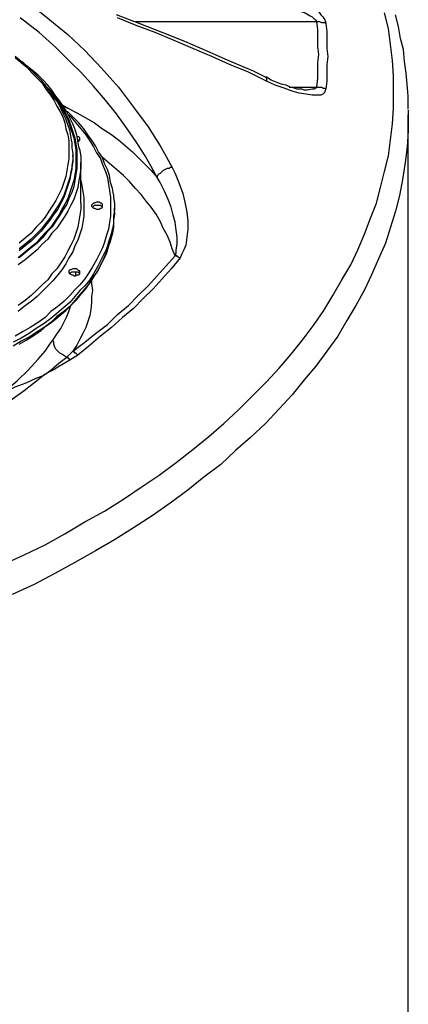
# Model space of a CAD drawing. Extents: x 0 to 1191, y 1 to 842.
# Drawn here: x 678 to 717, y 421 to 521 of the extents above; entities that cross this region are included whole.
import ezdxf

# ---------------------------------------------------------------- set-up
doc = ezdxf.new("R2010")
doc.units = 0
doc.header["$MEASUREMENT"] = 0
doc.layers.add('Layer 1', color=7, linetype='Continuous')

msp = doc.modelspace()

# ---------------------------------------------------------------- linework, layer by layer
at = {"layer": 'Layer 1', "color": 7, "lineweight": 25, "true_color": 0xffffff}
for points in [[(702.9, 525.1), (703.9, 524.6), (704.9, 524), (705.9, 523.4), (706.5, 523), (707.1, 522.5), (707.7, 522), (708.2, 521.5), (708.4, 521.2), (708.6, 521), (708.8, 520.7), (708.9, 520.4), (708.9, 520.3)], [(702.1, 522.9), (703.5, 522.5), (705, 522), (705.6, 521.8), (706.2, 521.6), (706.8, 521.4), (707.3, 521.1), (707.5, 521), (707.7, 520.8), (707.9, 520.7), (708, 520.5)], [(679.2, 522.2), (681.1, 520.7), (682.9, 519.2), (684.6, 517.6), (686.3, 515.8), (688, 513.9), (689.5, 511.9), (691, 509.9), (692.2, 508), (692.8, 506.9), (693.4, 505.8)], [(676.4, 465.8), (678.5, 466.8), (680.6, 467.8), (682.6, 468.9), (684.6, 470.1), (686.6, 471.2), (688.5, 472.4), (690.3, 473.6), (692.1, 474.8), (693.8, 476.1), (695.5, 477.4), (697.1, 478.7), (698.6, 480), (700.1, 481.4), (701.5, 482.8), (702.9, 484.2), (704.2, 485.6), (705.4, 487), (706.6, 488.5), (707.7, 490), (708.7, 491.4), (709.6, 492.9), (710.5, 494.5), (711.4, 496), (712.1, 497.5), (712.8, 499.1), (713.4, 500.7), (714, 502.2), (714.4, 503.8), (714.8, 505.4), (715.2, 507), (715.4, 508.6), (715.6, 510.2), (715.7, 511.8), (715.7, 513.4), (715.7, 515), (715.6, 516.6), (715.4, 518.2), (715.2, 519.8), (714.8, 521.4)], [(691.9, 504.8), (691.3, 505.9), (690.7, 507), (689.8, 508.4), (688.8, 509.8), (687.8, 511.2), (686.7, 512.6), (685.5, 514), (684.3, 515.3), (683, 516.6), (681.7, 517.9), (680, 519.4), (678.1, 520.9)], [(702.8, 514.9), (701.6, 515.5), (699.3, 516.5), (697, 517.5), (694.7, 518.5), (692.4, 519.4), (690.1, 520.3), (687.8, 521.2)], [(702.9, 514.5), (701.1, 515.4), (699.2, 516.2), (697.4, 517), (695.5, 517.8), (693.6, 518.6), (691.7, 519.4), (689.8, 520.1), (687.9, 520.9)], [(717.2, 511.7), (717.2, 511.8), (717.2, 513), (717.1, 514.2), (717, 515.3), (716.8, 516.5), (716.7, 517.7), (716.4, 518.8), (716.2, 520), (715.9, 521.2)], [(708, 520.5), (689.7, 520.5)], [(708.9, 520.3), (708.8, 520.4), (708.7, 520.4), (708.6, 520.4), (708.5, 520.4), (708.3, 520.5), (708.2, 520.5), (708.1, 520.5), (708, 520.5)], [(708, 513.9), (708.1, 514.8), (708.1, 515.6), (708.1, 516.4), (708.2, 517.2), (708.1, 518), (708.1, 518.9), (708.1, 519.7), (708, 520.5)], [(708.9, 520.3), (709, 519.5), (709, 518.7), (709, 517.8), (709.1, 517), (709, 516.2), (709, 515.4), (709, 514.5), (708.9, 513.7)], [(683.3, 508.4), (683.2, 509), (683.1, 509.6), (682.9, 510.1), (682.7, 510.7), (682.4, 511.3), (682.2, 511.8), (681.9, 512.4), (681.5, 512.9), (681.1, 513.5), (680.7, 514), (680.3, 514.5), (679.8, 515), (679.3, 515.5), (678.8, 516), (678.2, 516.5), (677.6, 517)], [(677.6, 516.9), (678.2, 516.4), (678.8, 515.9), (679.3, 515.3), (679.8, 514.8), (680.3, 514.3), (680.7, 513.7), (681.1, 513.2), (681.5, 512.6), (681.8, 512), (682.1, 511.5), (682.4, 510.9), (682.6, 510.3), (682.7, 509.7), (682.9, 509.1), (683, 508.5), (683, 507.9), (683, 507.3), (683, 506.7), (682.9, 506.1), (682.8, 505.5), (682.7, 504.9), (682.5, 504.3), (682.3, 503.7), (682, 503.1), (681.7, 502.5), (681.4, 502), (681, 501.4), (680.6, 500.8), (680.2, 500.3), (679.7, 499.8), (679.2, 499.2), (678.6, 498.7), (678, 498.2)], [(684.1, 507.6), (684, 507.9), (683.9, 508.5), (683.8, 509.1), (683.6, 509.7), (683.4, 510.2), (683.1, 510.8), (682.8, 511.4), (682.5, 511.9), (682.1, 512.5), (681.7, 513), (681.3, 513.6), (680.9, 514.1), (680.4, 514.6), (679.9, 515.1), (679.3, 515.6), (678.7, 516.1), (678.3, 516.5)], [(702.8, 514.9), (702.8, 514.9), (702.9, 514.8), (702.9, 514.7), (702.9, 514.5)], [(706.9, 513.6), (706.8, 513.6), (706.7, 513.6), (706.5, 513.7), (706.3, 513.7), (706, 513.7), (705.7, 513.8), (705.3, 513.9), (704.9, 514.1), (704.4, 514.2), (703.9, 514.4), (703.4, 514.6), (702.9, 514.9), (702.8, 514.9)], [(680.6, 514.2), (680.7, 514), (681.2, 513.5), (681.6, 512.9), (682, 512.4), (682.4, 511.8), (682.7, 511.2), (683, 510.6), (683.2, 510), (683.4, 509.4), (683.6, 508.8), (683.7, 508.2), (683.8, 507.6), (683.8, 507), (683.8, 506.4), (683.8, 505.7), (683.7, 505.1), (683.6, 504.5), (683.5, 503.9), (683.3, 503.3), (683, 502.7), (682.8, 502.1), (682.4, 501.5), (682.1, 501), (681.7, 500.4), (681.3, 499.8), (680.8, 499.3), (680.3, 498.7), (679.8, 498.2), (679.2, 497.7), (678.6, 497.2), (678, 496.7)], [(708.9, 513.7), (708.8, 513.5), (708.8, 513.4), (708.6, 513.2), (708.4, 513.1), (707.9, 513.1), (707.5, 513.1), (706.9, 513.2), (706.2, 513.3), (705.5, 513.5), (704.7, 513.8), (703.8, 514.1), (702.9, 514.5)], [(705.2, 513.9), (708, 513.9)], [(708, 513.9), (707.9, 513.8), (707.7, 513.7), (707.5, 513.7), (707, 513.6), (706.8, 513.6)], [(708, 513.9), (708.1, 513.9), (708.2, 513.9), (708.3, 513.9), (708.5, 513.9), (708.6, 513.8), (708.7, 513.8), (708.8, 513.8), (708.9, 513.7)], [(681.9, 512.3), (682.3, 511.8), (682.6, 511.2), (682.9, 510.6), (683.1, 510), (683.3, 509.4), (683.5, 508.8), (683.6, 508.2), (683.7, 507.6), (683.7, 507), (683.7, 506.4), (683.7, 505.7), (683.6, 505.1), (683.5, 504.5), (683.3, 503.9), (683.1, 503.3), (682.9, 502.7), (682.6, 502.1), (682.3, 501.6), (682, 501), (681.6, 500.4), (681.2, 499.8), (680.7, 499.3), (680.2, 498.8), (679.7, 498.2), (679.1, 497.7), (678.5, 497.2), (677.9, 496.7)], [(682.4, 512.1), (682.9, 511.8), (683.8, 511.3), (684.7, 510.8), (685.6, 510.3), (686.4, 509.7), (687.2, 509.2), (688, 508.6), (688.7, 508), (689.4, 507.4), (690.1, 506.7), (690.7, 506.1), (691.3, 505.5), (691.9, 504.8)], [(683, 511.1), (683.2, 510.9), (683.7, 510.3), (684.2, 509.7), (684.7, 509.1), (685.1, 508.5), (685.5, 507.9), (685.8, 507.3), (686.2, 506.7), (686.4, 506.1), (686.7, 505.4), (686.9, 504.8), (687, 504.1), (687.1, 503.5), (687.2, 502.8), (687.2, 502.2), (687.2, 501.6), (687.2, 500.9), (687.1, 500.3), (687, 499.6), (686.8, 499), (686.6, 498.3), (686.4, 497.7), (686.1, 497.1), (685.8, 496.5), (685.4, 495.8), (685, 495.2), (684.6, 494.6), (684.1, 494), (683.6, 493.5), (683.1, 492.9), (682.5, 492.3), (681.9, 491.8), (681.2, 491.3), (680.6, 490.7), (679.9, 490.2), (679.1, 489.7), (678.4, 489.3), (677.6, 488.8)], [(687.5, 503.1), (687.5, 503.1), (687.4, 503.7), (687.2, 504.3), (687.1, 505), (686.9, 505.6), (686.6, 506.2), (686.4, 506.8), (686, 507.4), (685.7, 508), (685.3, 508.6), (684.9, 509.1), (684.5, 509.7), (684, 510.3), (683.5, 510.8), (682.9, 511.4), (682.7, 511.5)], [(717.2, 511.6), (717.2, 511.1), (717.2, 510.7)], [(717.2, 330.2), (717.2, 511.1)], [(717.2, 510.7), (717.2, 509.5), (717.1, 507.9), (716.9, 506.3), (716.6, 504.6), (716.3, 503), (715.9, 501.4), (715.4, 499.8), (714.9, 498.2), (714.2, 496.6), (713.5, 495), (712.8, 493.5), (711.9, 491.9), (711, 490.4), (710.1, 488.8), (709, 487.3), (707.9, 485.8), (706.7, 484.4), (705.5, 482.9), (704.2, 481.5), (702.8, 480), (701.3, 478.6), (699.8, 477.3), (698.3, 475.9), (696.6, 474.6), (695, 473.3), (693.2, 472), (691.4, 470.7), (689.5, 469.5), (687.6, 468.3), (685.7, 467.2), (683.6, 466), (681.6, 464.9), (679.5, 463.8), (677.3, 462.8)], [(683.9, 508.4), (683.9, 508.4), (684, 508.5), (684.1, 508.6), (684.1, 508.7), (684.1, 508.8), (684, 508.9), (683.8, 508.9)], [(683.3, 508.4), (683.3, 507.8), (683.4, 507.2), (683.4, 506.6), (683.3, 506), (683.3, 505.8)], [(683.9, 508.6), (684, 508.6), (684.1, 508.5)], [(684, 508.4), (683.9, 508.5)], [(683.4, 506.9), (683.4, 507.1)], [(684.1, 507.6), (684.1, 507.5), (684.2, 506.9), (684.2, 506.3), (684.2, 505.7), (684.1, 505.1), (684.1, 505)], [(683.4, 506.9), (683.4, 506.4), (683.3, 505.8), (683.3, 505.6)], [(684.2, 502.2), (684.2, 506.3)], [(693.7, 496.9), (693.4, 497.6), (693.2, 498.3), (692.9, 499), (692.5, 499.7), (692.2, 500.4), (691.8, 501.1), (691.3, 501.8), (690.8, 502.4), (690.3, 503.1), (689.7, 503.7), (689.1, 504.4), (688.5, 505), (687.8, 505.6), (687.1, 506.2), (686.4, 506.8)], [(684.1, 505), (684, 504.5), (683.9, 503.8), (683.7, 503.2), (683.5, 502.6), (683.2, 502), (682.9, 501.4), (682.6, 500.9), (682.2, 500.3), (681.8, 499.7), (681.3, 499.2), (680.9, 498.6), (680.3, 498.1), (679.8, 497.5), (679.2, 497), (678.6, 496.5), (677.9, 496)], [(683.3, 505.8), (683.2, 505.4), (683.1, 504.8), (682.9, 504.2), (682.7, 503.6), (682.5, 503), (682.2, 502.4), (681.9, 501.9), (681.5, 501.3), (681.1, 500.7), (680.7, 500.2), (680.2, 499.6), (679.7, 499.1), (679.2, 498.6), (678.6, 498.1), (678, 497.6)], [(683.3, 505.6), (683.2, 505.2), (683.1, 504.6), (682.9, 504), (682.7, 503.4), (682.5, 502.8), (682.2, 502.2), (681.9, 501.6), (681.5, 501.1), (681.1, 500.5), (680.7, 500), (680.2, 499.4), (679.7, 498.9), (679.2, 498.4), (678.6, 497.9), (678, 497.4)], [(693.4, 505.8), (693.2, 505.8), (693.1, 505.7), (692.9, 505.7), (692.7, 505.6), (692.5, 505.5), (692.3, 505.3), (692.2, 505.2), (692, 505.1), (691.9, 504.9), (691.9, 504.8)], [(693.4, 505.8), (693.7, 505.2), (694.1, 504.2), (694.5, 503.2), (694.7, 502.3), (694.9, 501.3), (695, 500.4), (695, 499.6), (694.9, 498.8), (694.8, 498), (694.6, 497.5), (694.4, 497.1), (694.2, 496.7)], [(684.2, 504.5), (684.3, 504), (684.4, 503.4), (684.5, 502.8), (684.5, 502.2), (684.5, 501.6), (684.5, 500.9), (684.4, 500.3), (684.3, 499.7), (684.1, 499.1), (683.9, 498.5), (683.6, 497.9), (683.4, 497.3), (683, 496.7), (682.7, 496.1), (682.3, 495.5), (681.9, 495), (681.4, 494.4), (680.9, 493.9), (680.3, 493.3), (679.8, 492.8), (679.2, 492.3), (678.5, 491.8), (677.9, 491.3)], [(693.7, 496.9), (693.8, 497.2), (693.8, 497.5), (693.9, 498.1), (693.9, 498.8), (693.8, 499.5), (693.7, 500.3), (693.5, 501), (693.3, 501.8), (693, 502.6), (692.6, 503.5), (692.2, 504.3), (691.9, 504.8)], [(687.5, 503.1), (687.5, 502.8), (687.6, 502.2), (687.6, 501.5), (687.5, 500.9), (687.5, 500.2)], [(684.2, 502.2), (684.2, 501.6), (684.1, 501)], [(685.3, 502), (685.3, 501.9), (685.4, 501.8), (685.5, 501.7), (685.6, 501.7), (685.8, 501.6), (685.9, 501.6), (686.1, 501.6), (686.2, 501.7), (686.3, 501.7), (686.4, 501.8), (686.4, 501.9), (686.4, 502), (686.4, 502.1), (686.3, 502.2), (686.2, 502.2), (686.1, 502.3), (685.9, 502.3), (685.8, 502.3), (685.6, 502.2), (685.5, 502.2), (685.4, 502.1), (685.3, 502)], [(685.5, 501.9), (685.6, 502), (685.7, 502), (685.9, 502), (686, 502), (686.2, 502), (686.3, 501.9), (686.4, 501.8)], [(684.1, 501), (684, 500.4), (683.9, 499.8), (683.7, 499.2), (683.5, 498.6), (683.2, 498), (682.9, 497.4), (682.6, 496.8), (682.2, 496.2), (681.8, 495.6), (681.3, 495.1), (680.9, 494.5), (680.3, 494), (679.8, 493.5), (679.2, 492.9), (678.6, 492.4), (677.9, 491.9)], [(685.4, 501.8), (685.4, 501.8), (685.5, 501.9)], [(687.6, 501.3), (687.6, 501.1), (687.5, 500.5), (687.5, 499.9)], [(687.6, 501.3), (687.6, 501.7)], [(687.5, 500.2), (687.5, 500.2), (687.4, 499.6), (687.2, 498.9), (687, 498.3), (686.8, 497.6), (686.5, 497), (686.2, 496.4), (685.9, 495.8), (685.5, 495.1), (685.1, 494.5), (684.6, 493.9), (684.1, 493.4), (683.6, 492.8), (683.1, 492.2), (682.5, 491.7), (681.8, 491.1), (681.2, 490.6), (680.5, 490.1), (679.7, 489.6), (679, 489.1), (678.2, 488.6), (677.4, 488.2)], [(687.5, 499.9), (687.5, 499.8), (687.4, 499.2), (687.2, 498.5), (687, 497.9), (686.8, 497.3), (686.5, 496.6), (686.2, 496), (685.9, 495.4), (685.5, 494.8), (685.1, 494.2), (684.6, 493.6), (684.1, 493), (683.6, 492.4), (683.1, 491.8), (682.5, 491.3), (681.8, 490.8), (681.2, 490.2), (680.5, 489.7), (679.7, 489.2), (679, 488.7), (678.2, 488.3), (677.4, 487.8)], [(678, 488), (678.7, 488.4), (679.5, 488.9), (680.2, 489.4), (680.8, 489.9), (681.5, 490.4), (682.1, 490.9), (682.7, 491.4), (683.2, 491.9), (683.8, 492.5), (684.2, 493), (684.7, 493.6), (685.1, 494.2), (685.5, 494.8), (685.9, 495.3), (686.2, 495.9), (686.5, 496.5), (686.8, 497.1), (687, 497.8), (687.2, 498.4), (687.3, 499), (687.4, 499.6), (687.5, 499.8)], [(683.4, 487.3), (684.6, 488.2), (685.7, 489.1), (686.9, 490), (687.9, 491), (689, 491.9), (690, 492.9), (691, 493.9), (691.9, 494.9), (692.8, 495.9), (693.7, 496.9)], [(694.2, 496.7), (693.3, 495.6), (692.4, 494.6), (691.5, 493.6), (690.5, 492.6), (689.5, 491.6), (688.4, 490.7), (687.3, 489.7), (686.2, 488.8), (685, 487.8), (683.9, 486.9)], [(694.2, 496.7), (694.1, 496.7), (694, 496.8), (693.9, 496.8), (693.9, 496.9), (693.8, 496.9), (693.7, 496.9)], [(683, 495.4), (683, 495.3), (683, 495.2), (683.1, 495.1), (683.3, 495), (683.4, 495), (683.5, 494.9), (683.7, 494.9), (683.8, 495), (684, 495), (684.1, 495.1), (684.1, 495.2), (684.1, 495.3), (684.1, 495.4), (684, 495.4), (683.9, 495.5), (683.8, 495.6), (683.7, 495.6), (683.5, 495.6), (683.4, 495.6), (683.2, 495.5), (683.1, 495.5), (683, 495.4)], [(683.1, 495.1), (683.1, 495.2), (683.2, 495.2)], [(683.2, 495.2), (683.3, 495.3), (683.4, 495.3), (683.6, 495.3), (683.7, 495.3), (683.9, 495.3), (684, 495.2), (684.1, 495.1)], [(683.7, 494.9), (683.7, 495.3)], [(685.3, 494.4), (685.3, 494.1), (685.4, 493.4), (685.3, 492.8), (685.3, 492.2), (685.2, 491.5), (685.1, 490.9), (684.9, 490.3), (684.7, 489.7), (684.4, 489.1), (684.1, 488.5), (683.8, 487.9), (683.4, 487.3)], [(681.4, 488.4), (681.8, 489), (682.2, 489.6), (682.5, 490.2), (682.8, 490.8), (683, 491.3), (683.2, 491.9)], [(666.6, 479.9), (667.9, 480.2), (669.2, 480.5), (670.5, 480.8), (671.8, 481.1), (672.7, 481.4), (673.6, 481.7), (674.5, 482.1), (675.3, 482.5), (676, 482.9), (676.6, 483.3), (677.2, 483.8), (677.8, 484.3), (678.9, 485.4), (679.9, 486.5), (680.6, 487.3), (681.1, 488), (681.4, 488.4)], [(682.8, 486.7), (682.6, 486.8), (682.3, 487), (682.1, 487.1), (681.9, 487.3), (681.7, 487.5), (681.6, 487.7), (681.5, 488), (681.5, 488.2), (681.4, 488.4)], [(682.8, 486.7), (683.4, 487.3)], [(683.9, 486.9), (683.8, 487), (683.7, 487.1), (683.6, 487.1), (683.6, 487.2), (683.5, 487.2), (683.4, 487.3)], [(680.6, 485), (680.6, 485), (681.2, 485.4), (682, 486.1), (682.8, 486.7)], [(683.1, 486.4), (681.9, 485.7), (681.6, 485.5), (680.8, 485.1), (680.7, 485), (680.6, 485)], [(682.8, 486.7), (682.8, 486.7), (682.9, 486.7), (682.9, 486.6), (683, 486.6), (683, 486.5), (683.1, 486.5), (683.1, 486.4)], [(683.9, 486.9), (683.1, 486.4)], [(670.2, 478.9), (670.2, 479), (670.3, 479.1), (670.4, 479.1), (670.5, 479.2), (670.6, 479.3), (670.7, 479.3), (670.8, 479.4), (671, 479.6), (671.3, 479.8), (671.6, 480), (671.7, 480), (672.2, 480.4), (673.5, 481.3), (674.2, 481.8), (674.9, 482.1), (675.4, 482.5), (676, 482.8), (676.6, 483.2), (677.6, 483.7), (678.7, 484.1), (679.7, 484.6), (680.5, 484.9), (680.6, 485)], [(680.6, 485), (680.6, 485), (679.9, 484.4), (678.5, 483.3), (677.1, 482.3), (675.8, 481.5), (675.5, 481.3), (674.7, 480.9), (673.8, 480.5), (671.8, 479.6), (670.4, 479), (670.2, 479), (670.2, 478.9)]]:
    msp.add_lwpolyline(points, dxfattribs=at)

doc.saveas('drawing.dxf')
